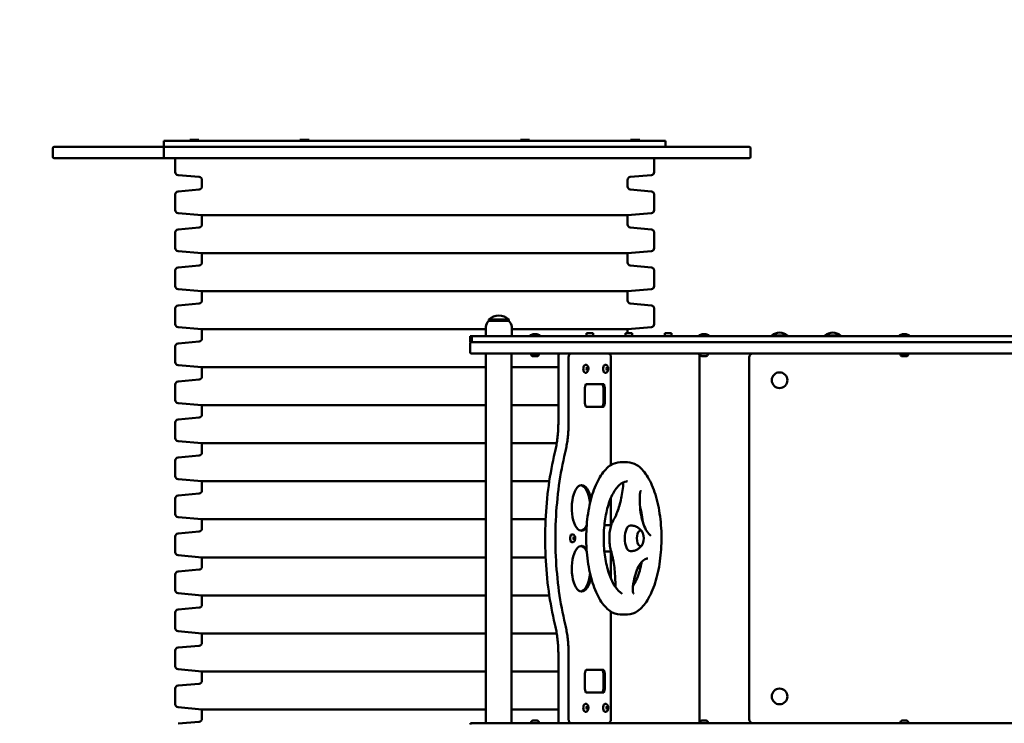
# Model space of a CAD drawing. Units: millimetres. Extents: x 1263 to 19063, y 637 to 15437.
# Drawn here: x 9287 to 10582, y 7837 to 8762 of the extents above; entities that cross this region are included whole.
import ezdxf

# ---------------------------------------------------------------- set-up
doc = ezdxf.new("R2010")
doc.units = ezdxf.units.MM
doc.linetypes.add('ACAD_ISO03W100', pattern=[30, 12, -18])
doc.layers.add('strefa bezpieczeństwa', color=6, linetype='ACAD_ISO03W100')
doc.layers.add('wymiary 100 strefy', color=5, linetype='Continuous')
doc.layers.add('Widoczne (ISO)', color=7, linetype='Continuous', lineweight=50)
doc.styles.get("Standard").update_dxf_attribs({"font": 'arial.ttf'})
doc.dimstyles.new('FK_rzuty 100_STREFY', dxfattribs={"dimscale": 100, "dimtxt": 4, "dimasz": 2.5, "dimexe": 1.25, "dimexo": 0.625, "dimgap": 1, "dimtad": 1, "dimlfac": 0.001, "dimrnd": 0.01, "dimzin": 1, "dimdsep": 46, "dimtxsty": 'Standard', "dimblk": 'OBLIQUE', "dimcen": 2.5, "dimadec": 0, "dimazin": 0, "dimtfac": 1, "dimtmove": 0, "dimatfit": 3, "dimfxl": 1, "dimarcsym": 0})

# ---------------------------------------------------------------- blocks, each defined once
blk = doc.blocks.new('_Oblique')
at = {"color": 0, "linetype": 'ByBlock', "lineweight": -2}
blk.add_line((-0.5, -0.5), (0.5, 0.5), dxfattribs=at)
blk = doc.blocks.new('*D8')
at = {"layer": 'Defpoints', "color": 0, "transparency": 16777216}
for p in [(7830.2, 8080.2), (13816.4, 8080.2), (13816.4, 4930.1)]:
    blk.add_point(p, dxfattribs=at)
at = {"layer": 'wymiary 100 strefy', "color": 0, "lineweight": -2, "transparency": 16777216}
for p, q in [((7830.2, 8017.7), (7830.2, 4805.1)), ((13816.4, 8017.7), (13816.4, 4805.1)), ((7830.2, 4930.1), (13816.4, 4930.1))]:
    blk.add_line(p, q, dxfattribs=at)
at = {"layer": 'wymiary 100 strefy', "color": 0, "lineweight": -2, "transparency": 16777216, "xscale": 250, "yscale": 250, "zscale": 250, "rotation": 180}
blk.add_blockref('_Oblique', (7830.2, 4930.1), dxfattribs=at)
at = {"layer": 'wymiary 100 strefy', "color": 0, "lineweight": -2, "transparency": 16777216, "xscale": 250, "yscale": 250, "zscale": 250}
blk.add_blockref('_Oblique', (13816.4, 4930.1), dxfattribs=at)
at = {"layer": 'wymiary 100 strefy', "color": 0, "transparency": 16777216, "insert": (10823.3, 5234.3), "char_height": 400, "attachment_point": 5}
blk.add_mtext('5.99 m', dxfattribs=at)
blk = doc.blocks.new('*D9')
at = {"layer": 'Defpoints', "color": 0, "transparency": 16777216}
for p in [(6954.1, 10095.2), (9789.2, 10095.2), (9789.2, 6065.2)]:
    blk.add_point(p, dxfattribs=at)
at = {"layer": 'wymiary 100 strefy', "color": 0, "lineweight": -2, "transparency": 16777216}
for p, q in [((9726.7, 10095.2), (6829.1, 10095.2)), ((6954.1, 6065.2), (6954.1, 10095.2)), ((9726.7, 6065.2), (6829.1, 6065.2))]:
    blk.add_line(p, q, dxfattribs=at)
at = {"layer": 'wymiary 100 strefy', "color": 0, "lineweight": -2, "transparency": 16777216, "xscale": 250, "yscale": 250, "zscale": 250}
for p, rotation in [((6954.1, 10095.2), 90), ((6954.1, 6065.2), 270)]:
    blk.add_blockref('_Oblique', p, dxfattribs=dict(at, rotation=rotation))
at = {"layer": 'wymiary 100 strefy', "color": 0, "transparency": 16777216, "insert": (6649.7, 8080.2), "char_height": 400, "attachment_point": 5, "rotation": 90}
blk.add_mtext('4.03 m', dxfattribs=at)

msp = doc.modelspace()

# ---------------------------------------------------------------- linework, layer by layer
at = {"layer": 'strefa bezpieczeństwa', "ltscale": 10}
msp.add_lwpolyline([(7830.177, 7565.229, 0.41421356), (9330.177, 6065.229), (10248.159, 6065.229, 0.13200413), (10999.955, 6267.229), (11356.359, 6267.229, 0.06801349), (11758.82, 6322.229), (12317.359, 6322.23, 0.41401831), (13816.359, 7822.229), (13816.359, 8338.229, 0.41401831), (12317.359, 9838.229), (11758.82, 9838.229, 0.06801349), (11356.359, 9893.229), (10999.955, 9893.229, 0.13200413), (10248.159, 10095.229), (9330.177, 10095.229, 0.41421356), (7830.177, 8595.229)], format="xyb", dxfattribs=at)
at = {"layer": 'Widoczne (ISO)'}
for points in [[(10136.359, 8603.229), (9476.359, 8603.229)], [(9476.359, 8595.229), (9476.359, 8603.229)], [(9510.359, 8604.229), (9522.359, 8604.229)], [(9510.359, 8604.229), (9510.359, 8603.229)], [(9522.359, 8604.229), (9522.359, 8603.229)], [(9655.359, 8604.229), (9667.359, 8604.229)], [(9655.359, 8604.229), (9655.359, 8603.229)], [(9667.359, 8604.229), (9667.359, 8603.229)], [(9945.359, 8604.229), (9957.359, 8604.229)], [(9945.359, 8604.229), (9945.359, 8603.229)], [(9957.359, 8604.229), (9957.359, 8603.229)], [(10090.359, 8604.229), (10102.359, 8604.229)], [(10090.359, 8604.229), (10090.359, 8603.229)], [(10102.359, 8604.229), (10102.359, 8603.229)], [(10136.359, 8595.229), (10136.359, 8603.229)], [(9330.177, 8593.229), (9330.177, 8582.229)], [(9332.177, 8595.229), (9336.579, 8595.229)], [(9476.359, 8595.229), (9336.579, 8595.229)], [(10116.088, 8595.229), (9476.359, 8595.229)], [(9476.359, 8593.229), (9476.359, 8582.229)], [(10134.297, 8595.229), (10116.088, 8595.229)], [(10134.297, 8595.229), (10246.159, 8595.229)], [(10248.159, 8593.229), (10248.159, 8582.229)], [(9336.579, 8580.229), (9332.177, 8580.229)], [(9336.579, 8580.229), (9478.359, 8580.229)], [(10109.397, 8580.229), (9478.359, 8580.229)], [(9491.359, 8580.229), (9491.359, 8561.957)], [(10109.397, 8580.229), (10134.297, 8580.229)], [(10121.359, 8580.229), (10121.359, 8561.957)], [(10246.159, 8580.229), (10134.297, 8580.229)], [(9522.708, 8555.549), (9495.011, 8557.972)], [(9526.359, 8551.564), (9526.359, 8543.019)], [(10086.359, 8551.564), (10086.359, 8543.019)], [(10090.011, 8555.549), (10117.708, 8557.972)], [(9522.708, 8539.034), (9495.011, 8536.611)], [(10090.011, 8539.034), (10117.708, 8536.611)], [(9491.359, 8532.626), (9491.359, 8511.957)], [(10121.359, 8532.626), (10121.359, 8511.957)], [(9526.359, 8505.229), (9495.011, 8507.972)], [(9526.359, 8505.229), (10086.359, 8505.229)], [(9526.359, 8505.229), (9526.359, 8493.019)], [(10086.359, 8505.229), (10117.708, 8507.972)], [(10086.359, 8505.229), (10086.359, 8493.019)], [(9522.708, 8489.034), (9495.011, 8486.611)], [(10090.011, 8489.034), (10117.708, 8486.611)], [(9491.359, 8482.626), (9491.359, 8461.957)], [(10121.359, 8482.626), (10121.359, 8461.957)], [(9526.359, 8455.229), (9495.011, 8457.972)], [(9526.359, 8455.229), (10086.359, 8455.229)], [(9526.359, 8455.229), (9526.359, 8443.019)], [(10086.359, 8455.229), (10117.708, 8457.972)], [(10086.359, 8455.229), (10086.359, 8443.019)], [(9522.708, 8439.034), (9495.011, 8436.611)], [(10090.011, 8439.034), (10117.708, 8436.611)], [(9491.359, 8432.626), (9491.359, 8411.957)], [(10121.359, 8432.626), (10121.359, 8411.957)], [(9526.359, 8405.229), (9495.011, 8407.972)], [(10086.359, 8405.229), (10117.708, 8407.972)], [(9526.359, 8405.229), (10086.359, 8405.229)], [(9526.359, 8405.229), (9526.359, 8393.019)], [(10086.359, 8405.229), (10086.359, 8393.019)], [(9491.359, 8382.626), (9491.359, 8361.957)], [(9522.708, 8389.034), (9495.011, 8386.611)], [(10090.011, 8389.034), (10117.708, 8386.611)], [(10121.359, 8382.626), (10121.359, 8361.957)], [(9903.976, 8368.229), (9929.976, 8368.229)], [(9903.976, 8368.229), (9903.976, 8366.229)], [(9929.976, 8368.229), (9929.976, 8366.229)], [(9526.359, 8355.229), (9495.011, 8357.972)], [(9526.359, 8355.229), (9899.976, 8355.229)], [(9526.359, 8355.229), (9526.359, 8343.019)], [(9899.976, 8346.229), (9899.976, 8358.229)], [(9929.976, 8366.229), (9903.976, 8366.229)], [(9933.976, 8346.229), (9933.976, 8358.229)], [(9933.976, 8355.229), (10086.359, 8355.229)], [(10086.359, 8355.229), (10117.708, 8357.972)], [(10086.359, 8355.229), (10086.359, 8350.079)], [(9879.323, 8346.229), (9881.641, 8346.229)], [(9879.323, 8346.229), (9879.323, 8338.229)], [(9881.641, 8346.229), (9883.404, 8346.229)], [(9881.641, 8346.229), (9881.641, 8338.229)], [(9883.404, 8346.229), (10734.588, 8346.229)], [(9957.628, 8346.229), (9957.628, 8346.578)], [(9971.628, 8346.229), (9971.628, 8346.578)], [(10032.325, 8350.079), (10041.125, 8350.079)], [(10032.325, 8350.079), (10032.325, 8346.229)], [(10041.125, 8350.079), (10041.125, 8346.229)], [(10083.831, 8350.079), (10092.631, 8350.079)], [(10083.831, 8350.079), (10083.831, 8346.229)], [(10092.631, 8350.079), (10092.631, 8346.229)], [(10135.336, 8350.079), (10144.136, 8350.079)], [(10135.336, 8350.079), (10135.336, 8346.229)], [(10144.136, 8350.079), (10144.136, 8346.229)], [(10179.966, 8346.329), (10179.966, 8346.678)], [(10193.966, 8346.329), (10193.966, 8346.678)], [(10276.059, 8346.829), (10296.659, 8346.829)], [(10276.059, 8346.829), (10276.059, 8346.229)], [(10296.659, 8346.829), (10296.659, 8346.229)], [(10346.059, 8346.829), (10366.659, 8346.829)], [(10346.059, 8346.829), (10346.059, 8346.229)], [(10366.659, 8346.829), (10366.659, 8346.229)], [(10443.481, 8346.229), (10443.481, 8346.578)], [(10457.481, 8346.229), (10457.481, 8346.578)], [(9491.359, 8332.626), (9491.359, 8311.957)], [(9522.708, 8339.034), (9495.011, 8336.611)], [(9879.132, 8336.229), (9879.132, 8325.229)], [(9881.151, 8338.229), (9879.323, 8338.229)], [(9881.641, 8338.229), (9881.151, 8338.229)], [(9883.404, 8338.229), (9881.641, 8338.229)], [(9883.404, 8338.229), (10734.588, 8338.229)], [(9881.132, 8323.229), (9883.777, 8323.229)], [(9883.777, 8323.229), (10720.429, 8323.229)], [(9900.126, 8323.229), (9900.126, 7837.229)], [(9933.826, 8323.229), (9933.826, 7837.229)], [(9969.878, 8323.129), (9959.378, 8323.129)], [(9959.378, 8322.389), (9959.378, 8323.129)], [(9967.318, 8319.829), (9961.938, 8319.829)], [(9969.878, 8322.389), (9969.878, 8323.129)], [(9995.316, 8232.873), (9995.316, 8320.229)], [(10008.829, 8232.873), (10008.829, 8318.229)], [(10064.416, 8318.229), (10064.416, 8176.549)], [(10181.145, 8320.229), (10181.145, 7840.229)], [(10181.716, 8322.489), (10181.716, 8323.229)], [(10189.656, 8319.929), (10184.276, 8319.929)], [(10192.216, 8322.489), (10192.216, 8323.229)], [(10246.359, 8318.229), (10246.359, 7842.229)], [(10455.731, 8323.129), (10445.231, 8323.129)], [(10445.231, 8322.389), (10445.231, 8323.129)], [(10453.171, 8319.829), (10447.791, 8319.829)], [(10455.731, 8322.389), (10455.731, 8323.129)], [(9526.359, 8305.229), (9495.011, 8307.972)], [(9526.359, 8305.229), (9900.126, 8305.229)], [(9526.359, 8305.229), (9526.359, 8293.019)], [(9933.826, 8305.229), (9995.316, 8305.229)], [(10031.111, 8308.479), (10030.444, 8308.479)], [(10032.417, 8303.401), (10032.982, 8305.31)], [(10032.853, 8301.321), (10032.417, 8303.401)], [(10032.931, 8305.138), (10033.982, 8305.138)], [(10032.982, 8305.31), (10033.982, 8305.138)], [(10033.982, 8305.138), (10034.417, 8303.057)], [(10057.159, 8308.479), (10056.493, 8308.479)], [(10058.466, 8303.401), (10059.03, 8305.31)], [(10058.901, 8301.321), (10058.466, 8303.401)], [(10058.979, 8305.138), (10060.03, 8305.138)], [(10059.03, 8305.31), (10060.03, 8305.138)], [(10060.03, 8305.138), (10060.465, 8303.057)], [(10031.111, 8297.979), (10030.444, 8297.979)], [(10032.543, 8303.057), (10034.417, 8303.057)], [(10033.852, 8301.149), (10032.853, 8301.321)], [(10034.417, 8303.057), (10033.852, 8301.149)], [(10057.159, 8297.979), (10056.493, 8297.979)], [(10058.592, 8303.057), (10060.465, 8303.057)], [(10059.901, 8301.149), (10058.901, 8301.321)], [(10060.465, 8303.057), (10059.901, 8301.149)], [(9491.359, 8282.626), (9491.359, 8261.957)], [(9522.708, 8289.034), (9495.011, 8286.611)], [(10030.354, 8258.229), (10030.354, 8278.229)], [(10032.525, 8283.229), (10054.232, 8283.229)], [(10054.601, 8278.229), (10054.601, 8258.229)], [(10056.403, 8278.229), (10056.403, 8258.229)], [(9526.359, 8255.229), (9495.011, 8257.972)], [(9526.359, 8255.229), (9900.126, 8255.229)], [(9526.359, 8255.229), (9526.359, 8243.019)], [(9933.826, 8255.229), (9995.316, 8255.229)], [(10054.232, 8253.229), (10032.525, 8253.229)], [(9522.708, 8239.034), (9495.011, 8236.611)], [(9491.359, 8232.626), (9491.359, 8211.957)], [(9526.359, 8205.229), (9495.011, 8207.972)], [(9526.359, 8205.229), (9900.126, 8205.229)], [(9526.359, 8205.229), (9526.359, 8193.019)], [(9933.826, 8205.229), (9993.208, 8205.229)], [(9522.708, 8189.034), (9495.011, 8186.611)], [(9491.359, 8182.626), (9491.359, 8161.957)], [(10086.456, 8180.229), (10076.547, 8180.229)], [(9526.359, 8155.229), (9495.011, 8157.972)], [(9526.359, 8155.229), (9900.126, 8155.229)], [(9526.359, 8155.229), (9526.359, 8143.019)], [(9933.826, 8155.229), (9983.405, 8155.229)], [(9522.708, 8139.034), (9495.011, 8136.611)], [(9491.359, 8132.626), (9491.359, 8111.957)], [(10064.416, 8133.327), (10064.416, 8097.729)], [(9526.359, 8105.229), (9495.011, 8107.972)], [(9526.359, 8105.229), (9900.126, 8105.229)], [(9526.359, 8105.229), (9526.359, 8093.019)], [(9933.826, 8105.229), (9978.542, 8105.229)], [(10064.947, 8097.729), (10055.913, 8097.729)], [(9522.708, 8089.034), (9495.011, 8086.611)], [(10013.745, 8085.479), (10013.079, 8085.479)], [(9491.359, 8082.626), (9491.359, 8061.957)], [(10013.745, 8074.979), (10013.079, 8074.979)], [(10015.052, 8080.401), (10015.616, 8082.31)], [(10015.487, 8078.321), (10015.052, 8080.401)], [(10015.178, 8080.057), (10017.051, 8080.057)], [(10016.487, 8078.149), (10015.487, 8078.321)], [(10015.565, 8082.138), (10016.616, 8082.138)], [(10015.616, 8082.31), (10016.616, 8082.138)], [(10017.051, 8080.057), (10016.487, 8078.149)], [(10016.616, 8082.138), (10017.051, 8080.057)], [(9526.359, 8055.229), (9495.011, 8057.972)], [(10064.911, 8062.729), (10055.913, 8062.729)], [(10064.416, 8062.729), (10064.416, 8027.131)], [(9526.359, 8055.229), (9900.126, 8055.229)], [(9526.359, 8055.229), (9526.359, 8043.019)], [(9933.826, 8055.229), (9978.542, 8055.229)], [(9491.359, 8032.626), (9491.359, 8011.957)], [(9522.708, 8039.034), (9495.011, 8036.611)], [(9526.359, 8005.229), (9495.011, 8007.972)], [(9526.359, 8005.229), (9900.126, 8005.229)], [(9526.359, 8005.229), (9526.359, 7993.019)], [(9933.826, 8005.229), (9983.405, 8005.229)], [(9491.359, 7982.626), (9491.359, 7961.957)], [(9522.708, 7989.034), (9495.011, 7986.611)], [(10064.416, 7983.909), (10064.416, 7842.229)], [(10086.456, 7980.229), (10076.547, 7980.229)], [(9526.359, 7955.229), (9495.011, 7957.972)], [(9526.359, 7955.229), (9900.126, 7955.229)], [(9526.359, 7955.229), (9526.359, 7943.019)], [(9933.826, 7955.229), (9993.208, 7955.229)], [(9491.359, 7932.626), (9491.359, 7911.957)], [(9522.708, 7939.034), (9495.011, 7936.611)], [(9995.316, 7840.229), (9995.316, 7927.586)], [(10008.829, 7842.229), (10008.829, 7927.586)], [(9526.359, 7905.229), (9495.011, 7907.972)], [(9526.359, 7905.229), (9900.126, 7905.229)], [(9526.359, 7905.229), (9526.359, 7893.019)], [(9933.826, 7905.229), (9995.316, 7905.229)], [(10030.354, 7882.229), (10030.354, 7902.229)], [(10032.525, 7907.229), (10054.232, 7907.229)], [(10054.601, 7902.229), (10054.601, 7882.229)], [(10056.403, 7902.229), (10056.403, 7882.229)], [(9522.708, 7889.034), (9495.011, 7886.611)], [(9491.359, 7882.626), (9491.359, 7861.957)], [(10054.232, 7877.229), (10032.525, 7877.229)], [(9526.359, 7855.229), (9495.011, 7857.972)], [(9526.359, 7855.229), (9900.126, 7855.229)], [(9526.359, 7855.229), (9526.359, 7843.019)], [(9933.826, 7855.229), (9995.316, 7855.229)], [(10031.111, 7862.479), (10030.444, 7862.479)], [(10031.111, 7851.979), (10030.444, 7851.979)], [(10032.417, 7857.401), (10032.982, 7859.31)], [(10032.853, 7855.321), (10032.417, 7857.401)], [(10032.543, 7857.057), (10034.417, 7857.057)], [(10033.852, 7855.149), (10032.853, 7855.321)], [(10032.931, 7859.138), (10033.982, 7859.138)], [(10032.982, 7859.31), (10033.982, 7859.138)], [(10034.417, 7857.057), (10033.852, 7855.149)], [(10033.982, 7859.138), (10034.417, 7857.057)], [(10057.159, 7862.479), (10056.493, 7862.479)], [(10057.159, 7851.979), (10056.493, 7851.979)], [(10058.466, 7857.401), (10059.03, 7859.31)], [(10058.901, 7855.321), (10058.466, 7857.401)], [(10058.592, 7857.057), (10060.465, 7857.057)], [(10059.901, 7855.149), (10058.901, 7855.321)], [(10058.979, 7859.138), (10060.03, 7859.138)], [(10059.03, 7859.31), (10060.03, 7859.138)], [(10060.465, 7857.057), (10059.901, 7855.149)], [(10060.03, 7859.138), (10060.465, 7857.057)], [(9522.708, 7839.034), (9495.011, 7836.611)], [(9881.132, 7837.229), (9883.777, 7837.229)], [(9883.777, 7837.229), (10720.429, 7837.229)], [(9959.378, 7837.969), (9959.378, 7837.229)], [(9961.938, 7840.529), (9967.318, 7840.529)], [(9969.878, 7837.969), (9969.878, 7837.229)], [(10181.716, 7837.969), (10181.716, 7837.229)], [(10184.276, 7840.529), (10189.656, 7840.529)], [(10192.216, 7837.969), (10192.216, 7837.229)], [(10445.231, 7837.969), (10445.231, 7837.229)], [(10447.791, 7840.529), (10453.171, 7840.529)], [(10455.731, 7837.969), (10455.731, 7837.229)]]:
    msp.add_lwpolyline(points, dxfattribs=at)
for points in [[(9332.177, 8595.229, 0.41421356), (9330.177, 8593.229)], [(9478.359, 8595.229, 0.41421356), (9476.359, 8593.229)], [(10248.159, 8593.229, 0.41421356), (10246.159, 8595.229)], [(9330.177, 8582.229, 0.41421356), (9332.177, 8580.229)], [(9476.359, 8582.229, 0.41421356), (9478.359, 8580.229)], [(10246.159, 8580.229, 0.41421356), (10248.159, 8582.229)], [(9491.359, 8561.957, 0.38887873), (9495.011, 8557.972)], [(9526.359, 8551.564, 0.38887873), (9522.708, 8555.549)], [(10090.011, 8555.549, 0.38887873), (10086.359, 8551.564)], [(10117.708, 8557.972, 0.38887873), (10121.359, 8561.957)], [(9495.011, 8536.611, 0.38887873), (9491.359, 8532.626)], [(9522.708, 8539.034, 0.38887873), (9526.359, 8543.019)], [(10086.359, 8543.019, 0.38887873), (10090.011, 8539.034)], [(10121.359, 8532.626, 0.38887873), (10117.708, 8536.611)], [(9491.359, 8511.957, 0.38887873), (9495.011, 8507.972)], [(10117.708, 8507.972, 0.38887873), (10121.359, 8511.957)], [(9495.011, 8486.611, 0.38887873), (9491.359, 8482.626)], [(9522.708, 8489.034, 0.38887873), (9526.359, 8493.019)], [(10086.359, 8493.019, 0.38887873), (10090.011, 8489.034)], [(10121.359, 8482.626, 0.38887873), (10117.708, 8486.611)], [(9491.359, 8461.957, 0.38887873), (9495.011, 8457.972)], [(10117.708, 8457.972, 0.38887873), (10121.359, 8461.957)], [(9495.011, 8436.611, 0.38887873), (9491.359, 8432.626)], [(9522.708, 8439.034, 0.38887873), (9526.359, 8443.019)], [(10086.359, 8443.019, 0.38887873), (10090.011, 8439.034)], [(10121.359, 8432.626, 0.38887873), (10117.708, 8436.611)], [(9491.359, 8411.957, 0.38887873), (9495.011, 8407.972)], [(10117.708, 8407.972, 0.38887873), (10121.359, 8411.957)], [(9495.011, 8386.611, 0.38887873), (9491.359, 8382.626)], [(9522.708, 8389.034, 0.38887873), (9526.359, 8393.019)], [(10086.359, 8393.019, 0.38887873), (10090.011, 8389.034)], [(10121.359, 8382.626, 0.38887873), (10117.708, 8386.611)], [(9929.976, 8368.229, 0.38461538), (9903.976, 8368.229)], [(9491.359, 8361.957, 0.38887873), (9495.011, 8357.972)], [(9903.976, 8366.229, 0.23606798), (9899.976, 8358.229)], [(9933.976, 8358.229, 0.23606798), (9929.976, 8366.229)], [(10117.708, 8357.972, 0.38887873), (10121.359, 8361.957)], [(9522.708, 8339.034, 0.38887873), (9526.359, 8343.019)], [(9957.67, 8346.659, 0.24267048), (9957.628, 8346.578)], [(9962.39, 8348.672, 0.10814552), (9957.67, 8346.659)], [(9971.586, 8346.659, 0.10814552), (9966.866, 8348.672)], [(9971.628, 8346.578, 0.24267048), (9971.586, 8346.659)], [(10180.008, 8346.759, 0.24267048), (10179.966, 8346.678)], [(10179.966, 8346.329, 0.41421356), (10180.066, 8346.229)], [(10184.727, 8348.772, 0.10814552), (10180.008, 8346.759)], [(10193.924, 8346.759, 0.10814552), (10189.204, 8348.772)], [(10193.866, 8346.229, 0.41421356), (10193.966, 8346.329)], [(10193.966, 8346.678, 0.24267048), (10193.924, 8346.759)], [(10296.659, 8346.829, 0.38833981), (10276.059, 8346.829)], [(10366.659, 8346.829, 0.38833981), (10346.059, 8346.829)], [(10443.523, 8346.659, 0.24267048), (10443.481, 8346.578)], [(10448.243, 8348.672, 0.10814552), (10443.523, 8346.659)], [(10457.439, 8346.659, 0.10814552), (10452.719, 8348.672)], [(10457.481, 8346.578, 0.24267048), (10457.439, 8346.659)], [(9495.011, 8336.611, 0.38887873), (9491.359, 8332.626)], [(9881.132, 8338.229, 0.41421356), (9879.132, 8336.229)], [(9879.132, 8325.229, 0.41421356), (9881.132, 8323.229)], [(9959.378, 8322.389, 0.41421356), (9961.938, 8319.829)], [(9961.128, 8323.129, 0.16227766), (9961.428, 8323.229)], [(9967.318, 8319.829, 0.41421356), (9969.878, 8322.389)], [(9967.828, 8323.229, 0.16227766), (9968.128, 8323.129)], [(10181.716, 8322.489, 0.41421356), (10184.276, 8319.929)], [(10189.656, 8319.929, 0.41421356), (10192.216, 8322.489)], [(10251.359, 8323.229, 0.41421356), (10246.359, 8318.229)], [(10445.231, 8322.389, 0.41421356), (10447.791, 8319.829)], [(10446.981, 8323.129, 0.16227766), (10447.281, 8323.229)], [(10453.171, 8319.829, 0.41421356), (10455.731, 8322.389)], [(10453.681, 8323.229, 0.16227766), (10453.981, 8323.129)], [(9491.359, 8311.957, 0.38887873), (9495.011, 8307.972)], [(9522.708, 8289.034, 0.38887873), (9526.359, 8293.019)], [(9495.011, 8286.611, 0.38887873), (9491.359, 8282.626)], [(9491.359, 8261.957, 0.38887873), (9495.011, 8257.972)], [(9522.708, 8239.034, 0.38887873), (9526.359, 8243.019)], [(9495.011, 8236.611, 0.38887873), (9491.359, 8232.626)], [(9491.359, 8211.957, 0.38887873), (9495.011, 8207.972)], [(9495.011, 8186.611, 0.38887873), (9491.359, 8182.626)], [(9522.708, 8189.034, 0.38887873), (9526.359, 8193.019)], [(9491.359, 8161.957, 0.38887873), (9495.011, 8157.972)], [(9495.011, 8136.611, 0.38887873), (9491.359, 8132.626)], [(9522.708, 8139.034, 0.38887873), (9526.359, 8143.019)], [(9491.359, 8111.957, 0.38887873), (9495.011, 8107.972)], [(9495.011, 8086.611, 0.38887873), (9491.359, 8082.626)], [(9522.708, 8089.034, 0.38887873), (9526.359, 8093.019)], [(10106.472, 8073.482, 0.18343947), (10106.472, 8086.977)], [(9491.359, 8061.957, 0.38887873), (9495.011, 8057.972)], [(9495.011, 8036.611, 0.38887873), (9491.359, 8032.626)], [(9522.708, 8039.034, 0.38887873), (9526.359, 8043.019)], [(9491.359, 8011.957, 0.38887873), (9495.011, 8007.972)], [(9522.708, 7989.034, 0.38887873), (9526.359, 7993.019)], [(9495.011, 7986.611, 0.38887873), (9491.359, 7982.626)], [(9491.359, 7961.957, 0.38887873), (9495.011, 7957.972)], [(9522.708, 7939.034, 0.38887873), (9526.359, 7943.019)], [(9495.011, 7936.611, 0.38887873), (9491.359, 7932.626)], [(9491.359, 7911.957, 0.38887873), (9495.011, 7907.972)], [(9522.708, 7889.034, 0.38887873), (9526.359, 7893.019)], [(9495.011, 7886.611, 0.38887873), (9491.359, 7882.626)], [(9491.359, 7861.957, 0.38887873), (9495.011, 7857.972)], [(9522.708, 7839.034, 0.38887873), (9526.359, 7843.019)], [(9881.132, 7837.229, 0.41421356), (9879.132, 7835.229)], [(9961.938, 7840.529, 0.41421356), (9959.378, 7837.969)], [(9969.878, 7837.969, 0.41421356), (9967.318, 7840.529)], [(10184.276, 7840.529, 0.41421356), (10181.716, 7837.969)], [(10192.216, 7837.969, 0.41421356), (10189.656, 7840.529)], [(10246.359, 7842.229, 0.41421356), (10251.359, 7837.229)], [(10447.791, 7840.529, 0.41421356), (10445.231, 7837.969)], [(10455.731, 7837.969, 0.41421356), (10453.171, 7840.529)]]:
    msp.add_lwpolyline(points, format="xyb", dxfattribs=at)
for centre in [(10286.359, 8288.229), (10286.359, 7872.229)]:
    msp.add_circle(centre, 10.3, dxfattribs=at)
for centre, major_axis, ratio, start_param, end_param in [((9962.841, 8336.882), (0, 11.832), 0.44890991, 6.18543973, 6.36820441), ((9962.957, 8336.882), (0, 11.832), 0.54940545, 6.19816621, 6.29300938), ((9964.512, 8336.882), (0, 11.832), 0.99831536, 6.18543973, 6.38093089), ((9964.744, 8336.882), (0, 11.832), 0.99831536, 6.19816621, 6.29300938), ((9966.299, 8336.882), (0, 11.832), 0.54940545, 6.18543973, 6.38093089), ((9966.415, 8336.882), (0, 11.832), 0.44890991, 6.18543973, 6.29300938), ((10185.179, 8336.982), (0, 11.832), 0.44890991, 6.18543973, 6.36820441), ((10185.295, 8336.982), (0, 11.832), 0.54940545, 6.19816621, 6.29300938), ((10186.85, 8336.982), (0, 11.832), 0.99831536, 6.18543973, 6.38093089), ((10187.082, 8336.982), (0, 11.832), 0.99831536, 6.19816621, 6.29300938), ((10188.637, 8336.982), (0, 11.832), 0.54940545, 6.18543973, 6.38093089), ((10188.753, 8336.982), (0, 11.832), 0.44890991, 6.18543973, 6.29300938), ((10448.694, 8336.882), (0, 11.832), 0.44890991, 6.18543973, 6.36820441), ((10448.81, 8336.882), (0, 11.832), 0.54940545, 6.19816621, 6.29300938), ((10450.365, 8336.882), (0, 11.832), 0.99831536, 6.18543973, 6.38093089), ((10450.597, 8336.882), (0, 11.832), 0.99831536, 6.19816621, 6.29300938), ((10452.152, 8336.882), (0, 11.832), 0.54940545, 6.18543973, 6.38093089), ((10452.268, 8336.882), (0, 11.832), 0.44890991, 6.18543973, 6.29300938), ((10030.444, 8303.229), (0, -5.25), 0.43414078, 3.14159265, 6.28318531), ((10056.493, 8303.229), (0, -5.25), 0.43414078, 3.14159263, 6.28318531), ((10032.525, 8278.229), (0, 5), 0.43414078, 0, 1.57079633), ((10052.43, 8278.229), (0, 5), 0.43414078, 4.71238898, 6.28318531), ((10054.232, 8278.229), (0, 5), 0.43414078, 4.71238898, 6.28318531), ((10032.525, 8258.229), (0, -5), 0.43414078, 4.71238898, 6.28318531), ((10052.43, 8258.229), (0, -5), 0.43414078, 0, 1.57079633), ((10054.232, 8258.229), (0, -5), 0.43414078, 0, 1.57079633), ((10026.013, 8120.229), (0, -30), 0.43414078, 1.94468844, 6.798105), ((10024.211, 8120.229), (0, 30), 0.43414078, 4.91854552, 6.21396315), ((10024.211, 8120.229), (0, -30), 0.43414078, 0.06922216, 0.7050735), ((10090.06, 8080.229), (0, 17), 0.43414078, 0, 3.14159265), ((10013.079, 8080.229), (0, -5.25), 0.43414078, 3.14159265, 6.28318531), ((10103.122, 8080.229), (0, 10.25), 0.43414078, 5.43093338, 10.27702989), ((10103.122, 8080.229), (0, -10.25), 0.43414078, 2.28934073, 7.13543723), ((10026.013, 8040.229), (0, -30), 0.43414078, 2.62667296, 7.48008952), ((10024.211, 8040.229), (0, 30), 0.43414078, 5.57811181, 6.21396315), ((10024.211, 8040.229), (0, -30), 0.43414078, 0.06922216, 1.36463979), ((10032.525, 7902.229), (0, 5), 0.43414078, 0, 1.57079633), ((10052.43, 7902.229), (0, 5), 0.43414078, 4.71238898, 6.28318531), ((10054.232, 7902.229), (0, 5), 0.43414078, 4.71238898, 6.28318531), ((10032.525, 7882.229), (0, -5), 0.43414078, 4.71238898, 6.28318531), ((10052.43, 7882.229), (0, -5), 0.43414078, 0, 1.57079633), ((10054.232, 7882.229), (0, -5), 0.43414078, 0, 1.57079633), ((10030.444, 7857.229), (0, -5.25), 0.43414078, 3.14159265, 6.28318531), ((10056.493, 7857.229), (0, -5.25), 0.43414078, 3.14159265, 6.28318531)]:
    msp.add_ellipse(centre, major_axis=major_axis, ratio=ratio, start_param=start_param, end_param=end_param, dxfattribs=at)
for points, knots in [([(9997.75, 8323.229), (9997.513, 8323.229), (9997.277, 8323.189), (9996.839, 8323.045), (9996.642, 8322.94), (9996.276, 8322.684), (9996.123, 8322.53), (9995.829, 8322.172), (9995.717, 8321.972), (9995.532, 8321.566), (9995.468, 8321.362), (9995.374, 8320.96), (9995.345, 8320.764), (9995.32, 8320.455), (9995.316, 8320.342), (9995.316, 8320.229)], [3.14159265, 3.14159265, 3.14159265, 3.14159265, 3.28271861, 3.28271861, 3.43579041, 3.43579041, 3.62768328, 3.62768328, 3.90300815, 3.90300815, 4.21716741, 4.21716741, 4.53132668, 4.53132668, 4.71238898, 4.71238898, 4.71238898, 4.71238898]), ([(10012.131, 8323.229), (10011.83, 8323.229), (10011.531, 8323.174), (10010.971, 8322.975), (10010.717, 8322.827), (10010.223, 8322.449), (10010.01, 8322.209), (10009.587, 8321.621), (10009.413, 8321.265), (10009.136, 8320.529), (10009.036, 8320.148), (10008.892, 8319.365), (10008.85, 8318.964), (10008.831, 8318.449), (10008.829, 8318.339), (10008.829, 8318.229)], [3.14159265, 3.14159265, 3.14159265, 3.14159265, 3.29435726, 3.29435726, 3.46263112, 3.46263112, 3.68456166, 3.68456166, 3.99872093, 3.99872093, 4.31288019, 4.31288019, 4.62703946, 4.62703946, 4.71238898, 4.71238898, 4.71238898, 4.71238898]), ([(10061.113, 8323.229), (10061.414, 8323.229), (10061.713, 8323.174), (10062.273, 8322.975), (10062.527, 8322.827), (10063.021, 8322.449), (10063.235, 8322.209), (10063.657, 8321.621), (10063.831, 8321.265), (10064.108, 8320.529), (10064.208, 8320.148), (10064.352, 8319.365), (10064.394, 8318.964), (10064.414, 8318.449), (10064.416, 8318.339), (10064.416, 8318.229)], [3.14159265, 3.14159265, 3.14159265, 3.14159265, 3.29435726, 3.29435726, 3.46263112, 3.46263112, 3.68456166, 3.68456166, 3.99872093, 3.99872093, 4.31288019, 4.31288019, 4.62703946, 4.62703946, 4.71238898, 4.71238898, 4.71238898, 4.71238898]), ([(10154.184, 8323.229), (10154.224, 8323.133), (10154.262, 8323.06), (10154.31, 8322.98), (10154.325, 8322.962), (10154.325, 8322.962)], [5.476920729, 5.476920729, 5.476920729, 5.476920729, 5.65960665, 5.65960665, 5.803695101, 5.803695101, 5.803695101, 5.803695101]), ([(10178.711, 8323.229), (10178.948, 8323.229), (10179.184, 8323.189), (10179.622, 8323.045), (10179.819, 8322.94), (10180.185, 8322.684), (10180.338, 8322.53), (10180.633, 8322.172), (10180.744, 8321.972), (10180.929, 8321.566), (10180.993, 8321.362), (10181.087, 8320.96), (10181.116, 8320.764), (10181.141, 8320.455), (10181.145, 8320.342), (10181.145, 8320.229)], [3.14159265, 3.14159265, 3.14159265, 3.14159265, 3.28271861, 3.28271861, 3.43579041, 3.43579041, 3.62768328, 3.62768328, 3.90300815, 3.90300815, 4.21716741, 4.21716741, 4.53132668, 4.53132668, 4.71238898, 4.71238898, 4.71238898, 4.71238898]), ([(10031.111, 8308.479), (10031.457, 8308.479), (10031.801, 8308.418), (10032.443, 8308.199), (10032.733, 8308.037), (10033.286, 8307.633), (10033.521, 8307.383), (10034.001, 8306.761), (10034.192, 8306.387), (10034.563, 8305.465), (10034.692, 8304.911), (10034.837, 8303.81), (10034.855, 8303.267), (10034.794, 8302.201), (10034.717, 8301.678), (10034.434, 8300.615), (10034.23, 8300.074), (10033.72, 8299.321), (10033.553, 8299.112), (10033.043, 8298.619), (10032.647, 8298.335), (10031.823, 8298.045), (10031.468, 8297.979), (10031.111, 8297.979)], [2.01988059, 2.01988059, 2.01988059, 2.01988059, 2.16675152, 2.16675152, 2.32717301, 2.32717301, 2.53307277, 2.53307277, 2.84367177, 2.84367177, 3.2960552, 3.2960552, 3.72263765, 3.72263765, 4.13988792, 4.13988792, 4.59130404, 4.59130404, 4.76409835, 4.76409835, 5.00981229, 5.00981229, 5.16147325, 5.16147325, 5.16147325, 5.16147325]), ([(10057.159, 8308.479), (10057.505, 8308.479), (10057.849, 8308.418), (10058.491, 8308.199), (10058.781, 8308.037), (10059.334, 8307.633), (10059.57, 8307.383), (10060.049, 8306.761), (10060.241, 8306.387), (10060.611, 8305.465), (10060.74, 8304.911), (10060.885, 8303.81), (10060.904, 8303.267), (10060.842, 8302.201), (10060.765, 8301.678), (10060.483, 8300.615), (10060.278, 8300.074), (10059.769, 8299.321), (10059.601, 8299.112), (10059.091, 8298.619), (10058.695, 8298.335), (10057.872, 8298.045), (10057.517, 8297.979), (10057.159, 8297.979)], [2.01988059, 2.01988059, 2.01988059, 2.01988059, 2.16675152, 2.16675152, 2.32717301, 2.32717301, 2.53307277, 2.53307277, 2.84367177, 2.84367177, 3.2960552, 3.2960552, 3.72263765, 3.72263765, 4.13988792, 4.13988792, 4.59130404, 4.59130404, 4.76409835, 4.76409835, 5.00981229, 5.00981229, 5.16147325, 5.16147325, 5.16147325, 5.16147325]), ([(9995.316, 8232.873), (9995.316, 8230.1), (9995.254, 8227.328), (9995.008, 8221.813), (9994.823, 8219.07), (9994.334, 8213.645), (9994.028, 8210.962), (9993.301, 8205.684), (9992.878, 8203.089), (9991.921, 8198.017), (9991.386, 8195.539), (9990.798, 8193.133)], [4.71238898, 4.71238898, 4.71238898, 4.71238898, 4.814903416, 4.814903416, 4.917417851, 4.917417851, 5.019932286, 5.019932286, 5.122446722, 5.122446722, 5.224961157, 5.224961157, 5.224961157, 5.224961157]), ([(10008.829, 8232.873), (10008.829, 8230.1), (10008.767, 8227.328), (10008.521, 8221.813), (10008.336, 8219.07), (10007.846, 8213.645), (10007.541, 8210.962), (10006.813, 8205.684), (10006.391, 8203.089), (10005.434, 8198.017), (10004.899, 8195.539), (10004.311, 8193.133)], [4.71238898, 4.71238898, 4.71238898, 4.71238898, 4.814903416, 4.814903416, 4.917417851, 4.917417851, 5.019932286, 5.019932286, 5.122446722, 5.122446722, 5.224961157, 5.224961157, 5.224961157, 5.224961157]), ([(9990.798, 7967.326), (9987.445, 7981.051), (9984.707, 7995.562), (9980.571, 8025.554), (9979.174, 8041.034), (9977.776, 8072.325), (9977.776, 8088.134), (9979.174, 8119.424), (9980.571, 8134.904), (9984.707, 8164.897), (9987.445, 8179.407), (9990.798, 8193.133)], [1.05822415, 1.05822415, 1.05822415, 1.05822415, 1.26325302, 1.26325302, 1.46828189, 1.46828189, 1.67331076, 1.67331076, 1.87833963, 1.87833963, 2.0833685, 2.0833685, 2.0833685, 2.0833685]), ([(10004.311, 7967.326), (10000.958, 7981.051), (9998.219, 7995.562), (9994.084, 8025.554), (9992.686, 8041.034), (9991.289, 8072.325), (9991.289, 8088.134), (9992.686, 8119.424), (9994.084, 8134.904), (9998.219, 8164.897), (10000.958, 8179.407), (10004.311, 8193.133)], [1.05822415, 1.05822415, 1.05822415, 1.05822415, 1.26325302, 1.26325302, 1.46828189, 1.46828189, 1.67331076, 1.67331076, 1.87833963, 1.87833963, 2.0833685, 2.0833685, 2.0833685, 2.0833685]), ([(10076.547, 7980.229), (10071.912, 7980.229), (10067.309, 7981.831), (10058.434, 7988.04), (10054.18, 7992.853), (10046.496, 8005.285), (10043.094, 8012.986), (10037.565, 8030.37), (10035.433, 8040.038), (10032.623, 8060.369), (10031.939, 8071.024), (10032.072, 8092.277), (10032.888, 8102.872), (10035.941, 8122.962), (10038.18, 8132.453), (10043.888, 8149.411), (10047.359, 8156.866), (10055.274, 8168.996), (10059.723, 8173.664), (10068.365, 8178.978), (10072.446, 8180.229), (10076.547, 8180.229)], [2.96854595, 2.96854595, 2.96854595, 2.96854595, 3.26342818, 3.26342818, 3.58091735, 3.58091735, 3.90705621, 3.90705621, 4.231113, 4.231113, 4.55378328, 4.55378328, 4.87607913, 4.87607913, 5.19882554, 5.19882554, 5.52305421, 5.52305421, 5.84923678, 5.84923678, 6.1101386, 6.1101386, 6.1101386, 6.1101386]), ([(10086.456, 7980.229), (10091.091, 7980.229), (10095.694, 7981.831), (10104.569, 7988.04), (10108.823, 7992.853), (10116.507, 8005.285), (10119.91, 8012.986), (10125.439, 8030.37), (10127.57, 8040.038), (10130.38, 8060.369), (10131.064, 8071.024), (10130.931, 8092.277), (10130.115, 8102.872), (10127.062, 8122.962), (10124.823, 8132.453), (10119.116, 8149.411), (10115.644, 8156.866), (10107.73, 8168.996), (10103.28, 8173.664), (10094.639, 8178.978), (10090.557, 8180.229), (10086.456, 8180.229)], [3.31463936, 3.31463936, 3.31463936, 3.31463936, 3.60952159, 3.60952159, 3.92701076, 3.92701076, 4.25314962, 4.25314962, 4.57720642, 4.57720642, 4.89987669, 4.89987669, 5.22217254, 5.22217254, 5.54491895, 5.54491895, 5.86914762, 5.86914762, 6.19533019, 6.19533019, 6.45623201, 6.45623201, 6.45623201, 6.45623201]), ([(10079.283, 8007.298), (10076.101, 8009.147), (10072.909, 8012.303), (10067.179, 8020.83), (10064.62, 8026.08), (10060.294, 8038.263), (10058.531, 8045.208), (10056.015, 8060.091), (10055.269, 8068.033), (10054.885, 8084.082), (10055.252, 8092.187), (10057.059, 8107.705), (10058.499, 8115.117), (10062.285, 8128.462), (10064.627, 8134.399), (10069.908, 8144.171), (10072.843, 8148.017), (10078.911, 8153.349), (10082.01, 8154.807), (10085.516, 8155.203), (10085.986, 8155.229), (10086.456, 8155.229)], [3.21570327, 3.21570327, 3.21570327, 3.21570327, 3.54206303, 3.54206303, 3.85371007, 3.85371007, 4.16805248, 4.16805248, 4.48440314, 4.48440314, 4.80145079, 4.80145079, 5.11816884, 5.11816884, 5.43336716, 5.43336716, 5.7457072, 5.7457072, 6.06120235, 6.06120235, 6.1101386, 6.1101386, 6.1101386, 6.1101386]), ([(10067.595, 8103.755), (10068.85, 8105.893), (10070.048, 8108.243), (10072.299, 8113.319), (10073.352, 8116.046), (10075.289, 8121.821), (10076.173, 8124.869), (10077.752, 8131.225), (10078.447, 8134.533), (10079.633, 8141.344), (10080.125, 8144.847), (10080.51, 8148.414)], [3.951376226, 3.951376226, 3.951376226, 3.951376226, 4.089486725, 4.089486725, 4.227597224, 4.227597224, 4.365707723, 4.365707723, 4.503818222, 4.503818222, 4.641928721, 4.641928721, 4.641928721, 4.641928721]), ([(10080.042, 8153.577), (10080.056, 8153.535), (10080.07, 8153.492), (10080.21, 8153.06), (10080.319, 8152.614), (10080.491, 8151.619), (10080.55, 8151.064), (10080.6, 8149.919), (10080.589, 8149.327), (10080.533, 8148.641), (10080.522, 8148.527), (10080.51, 8148.414)], [7.012382679, 7.012382679, 7.012382679, 7.012382679, 7.041939005, 7.041939005, 7.302501599, 7.302501599, 7.580790276, 7.580790276, 7.866897543, 7.866897543, 7.924441894, 7.924441894, 7.924441894, 7.924441894]), ([(10102.688, 8138.865), (10102.357, 8134.18), (10102.315, 8129.383), (10102.812, 8119.957), (10103.352, 8115.329), (10104.964, 8106.626), (10106.037, 8102.552), (10108.611, 8095.301), (10110.114, 8092.126), (10113.374, 8086.954), (10115.132, 8084.963), (10116.881, 8083.624)], [1.58259707, 1.58259707, 1.58259707, 1.58259707, 1.86484391, 1.86484391, 2.14709076, 2.14709076, 2.4293376, 2.4293376, 2.71158444, 2.71158444, 2.99383128, 2.99383128, 2.99383128, 2.99383128]), ([(10103.957, 8142.942), (10103.957, 8142.942), (10103.957, 8142.942), (10103.954, 8142.939), (10103.892, 8142.894), (10103.72, 8142.679), (10103.611, 8142.514), (10103.379, 8142.057), (10103.253, 8141.75), (10103.017, 8141.003), (10102.91, 8140.551), (10102.765, 8139.682), (10102.717, 8139.278), (10102.688, 8138.865)], [0.44898981, 0.44898981, 0.44898981, 0.44898981, 0.45495678, 0.45495678, 0.67014606, 0.67014606, 0.87970419, 0.87970419, 1.11516987, 1.11516987, 1.37666506, 1.37666506, 1.58259707, 1.58259707, 1.58259707, 1.58259707]), ([(10106.779, 8100.525), (10106.72, 8101.023), (10106.657, 8101.52), (10106.06, 8106.129), (10105.375, 8110.134), (10104.026, 8116.412), (10103.445, 8118.785), (10102.811, 8121.076)], [5.155376748, 5.155376748, 5.155376748, 5.155376748, 5.175785268, 5.175785268, 5.345132976, 5.345132976, 5.452787707, 5.452787707, 5.452787707, 5.452787707]), ([(10064.511, 8064.142), (10063.794, 8066.619), (10063.249, 8069.323), (10062.535, 8074.965), (10062.367, 8077.902), (10062.42, 8083.759), (10062.641, 8086.679), (10063.457, 8092.253), (10064.052, 8094.907), (10065.579, 8099.734), (10066.509, 8101.906), (10067.595, 8103.755)], [3.95137623, 3.95137623, 3.95137623, 3.95137623, 4.25578133, 4.25578133, 4.56018643, 4.56018643, 4.86459153, 4.86459153, 5.16899663, 5.16899663, 5.47340173, 5.47340173, 5.47340173, 5.47340173]), ([(10105.671, 8088.631), (10105.311, 8089.21), (10104.877, 8089.836), (10103.783, 8091.173), (10103.123, 8091.886), (10101.471, 8093.344), (10100.478, 8094.09), (10098.084, 8095.463), (10096.678, 8096.087), (10093.535, 8096.974), (10091.8, 8097.229), (10090.06, 8097.229)], [4.102441323, 4.102441323, 4.102441323, 4.102441323, 4.224430854, 4.224430854, 4.346420386, 4.346420386, 4.468409917, 4.468409917, 4.590399449, 4.590399449, 4.71238898, 4.71238898, 4.71238898, 4.71238898]), ([(10013.745, 8085.479), (10014.091, 8085.479), (10014.435, 8085.418), (10015.077, 8085.199), (10015.367, 8085.037), (10015.92, 8084.633), (10016.156, 8084.383), (10016.635, 8083.761), (10016.827, 8083.387), (10017.197, 8082.465), (10017.326, 8081.911), (10017.471, 8080.81), (10017.49, 8080.267), (10017.428, 8079.201), (10017.351, 8078.678), (10017.069, 8077.615), (10016.864, 8077.074), (10016.354, 8076.321), (10016.187, 8076.112), (10015.677, 8075.619), (10015.281, 8075.335), (10014.457, 8075.045), (10014.102, 8074.979), (10013.745, 8074.979)], [2.01988059, 2.01988059, 2.01988059, 2.01988059, 2.16675152, 2.16675152, 2.32717301, 2.32717301, 2.53307277, 2.53307277, 2.84367177, 2.84367177, 3.2960552, 3.2960552, 3.72263765, 3.72263765, 4.13988792, 4.13988792, 4.59130404, 4.59130404, 4.76409835, 4.76409835, 5.00981229, 5.00981229, 5.16147325, 5.16147325, 5.16147325, 5.16147325]), ([(10090.06, 8063.229), (10091.8, 8063.229), (10093.535, 8063.484), (10096.678, 8064.372), (10098.084, 8064.996), (10100.478, 8066.369), (10101.471, 8067.114), (10103.123, 8068.572), (10103.783, 8069.285), (10104.877, 8070.622), (10105.311, 8071.248), (10105.671, 8071.827)], [1.570796327, 1.570796327, 1.570796327, 1.570796327, 1.692785858, 1.692785858, 1.81477539, 1.81477539, 1.936764921, 1.936764921, 2.058754453, 2.058754453, 2.180743985, 2.180743985, 2.180743985, 2.180743985]), ([(10070.282, 8016.218), (10070.326, 8018.392), (10070.331, 8020.571), (10070.241, 8026.421), (10070.074, 8030.087), (10069.522, 8037.328), (10069.138, 8040.904), (10068.16, 8047.895), (10067.566, 8051.31), (10066.182, 8057.913), (10065.392, 8061.1), (10064.511, 8064.142)], [4.839211341, 4.839211341, 4.839211341, 4.839211341, 4.920959739, 4.920959739, 5.059070238, 5.059070238, 5.197180737, 5.197180737, 5.335291236, 5.335291236, 5.473401735, 5.473401735, 5.473401735, 5.473401735]), ([(10113.104, 8053.723), (10111.47, 8053.723), (10109.812, 8053.212), (10106.388, 8050.968), (10104.647, 8049.223), (10101.367, 8044.546), (10099.831, 8041.621), (10097.15, 8034.846), (10096.003, 8030.996), (10094.207, 8022.69), (10093.558, 8018.233), (10093.186, 8013.652)], [0.17304671, 0.17304671, 0.17304671, 0.17304671, 0.45023648, 0.45023648, 0.72742626, 0.72742626, 1.00461603, 1.00461603, 1.28180581, 1.28180581, 1.55899558, 1.55899558, 1.55899558, 1.55899558]), ([(10093.565, 8017.486), (10093.583, 8017.513), (10093.6, 8017.541), (10095.121, 8019.915), (10096.549, 8022.574), (10099.202, 8028.44), (10100.426, 8031.646), (10102.627, 8038.506), (10103.604, 8042.161), (10104.441, 8045.984)], [3.908290377, 3.908290377, 3.908290377, 3.908290377, 3.910297277, 3.910297277, 4.079644985, 4.079644985, 4.248992693, 4.248992693, 4.418340401, 4.418340401, 4.418340401, 4.418340401]), ([(10104.716, 8049.072), (10104.727, 8048.65), (10104.718, 8048.224), (10104.654, 8047.233), (10104.581, 8046.674), (10104.467, 8046.104), (10104.454, 8046.044), (10104.441, 8045.984)], [7.621673198, 7.621673198, 7.621673198, 7.621673198, 7.828588886, 7.828588886, 8.114036993, 8.114036993, 8.148030213, 8.148030213, 8.148030213, 8.148030213]), ([(10093.186, 8013.652), (10093.14, 8013.084), (10093.129, 8012.494), (10093.179, 8011.335), (10093.241, 8010.766), (10093.424, 8009.728), (10093.544, 8009.258), (10093.806, 8008.485), (10093.948, 8008.173), (10094.196, 8007.74), (10094.305, 8007.602), (10094.418, 8007.486), (10094.444, 8007.468), (10094.444, 8007.468)], [1.55899558, 1.55899558, 1.55899558, 1.55899558, 1.84374451, 1.84374451, 2.12985449, 2.12985449, 2.40778538, 2.40778538, 2.66601084, 2.66601084, 2.89392128, 2.89392128, 3.03869625, 3.03869625, 3.03869625, 3.03869625]), ([(9990.798, 7967.326), (9991.386, 7964.919), (9991.921, 7962.441), (9992.878, 7957.369), (9993.301, 7954.774), (9994.028, 7949.497), (9994.334, 7946.814), (9994.823, 7941.388), (9995.008, 7938.645), (9995.254, 7933.131), (9995.316, 7930.358), (9995.316, 7927.586)], [4.199816804, 4.199816804, 4.199816804, 4.199816804, 4.302331239, 4.302331239, 4.404845674, 4.404845674, 4.50736011, 4.50736011, 4.609874545, 4.609874545, 4.71238898, 4.71238898, 4.71238898, 4.71238898]), ([(10004.311, 7967.326), (10004.899, 7964.919), (10005.434, 7962.441), (10006.391, 7957.369), (10006.813, 7954.774), (10007.541, 7949.497), (10007.846, 7946.814), (10008.336, 7941.388), (10008.521, 7938.645), (10008.767, 7933.131), (10008.829, 7930.358), (10008.829, 7927.586)], [4.199816804, 4.199816804, 4.199816804, 4.199816804, 4.302331239, 4.302331239, 4.404845674, 4.404845674, 4.50736011, 4.50736011, 4.609874545, 4.609874545, 4.71238898, 4.71238898, 4.71238898, 4.71238898]), ([(10031.111, 7862.479), (10031.457, 7862.479), (10031.801, 7862.418), (10032.443, 7862.199), (10032.733, 7862.037), (10033.286, 7861.633), (10033.521, 7861.383), (10034.001, 7860.761), (10034.192, 7860.387), (10034.563, 7859.465), (10034.692, 7858.911), (10034.837, 7857.81), (10034.855, 7857.267), (10034.794, 7856.201), (10034.717, 7855.678), (10034.434, 7854.615), (10034.23, 7854.074), (10033.72, 7853.321), (10033.553, 7853.112), (10033.043, 7852.619), (10032.647, 7852.335), (10031.823, 7852.045), (10031.468, 7851.979), (10031.111, 7851.979)], [2.01988059, 2.01988059, 2.01988059, 2.01988059, 2.16675152, 2.16675152, 2.32717301, 2.32717301, 2.53307277, 2.53307277, 2.84367177, 2.84367177, 3.2960552, 3.2960552, 3.72263765, 3.72263765, 4.13988792, 4.13988792, 4.59130404, 4.59130404, 4.76409835, 4.76409835, 5.00981229, 5.00981229, 5.16147325, 5.16147325, 5.16147325, 5.16147325]), ([(10057.159, 7862.479), (10057.505, 7862.479), (10057.849, 7862.418), (10058.491, 7862.199), (10058.781, 7862.037), (10059.334, 7861.633), (10059.57, 7861.383), (10060.049, 7860.761), (10060.241, 7860.387), (10060.611, 7859.465), (10060.74, 7858.911), (10060.885, 7857.81), (10060.904, 7857.267), (10060.842, 7856.201), (10060.765, 7855.678), (10060.483, 7854.615), (10060.278, 7854.074), (10059.769, 7853.321), (10059.601, 7853.112), (10059.091, 7852.619), (10058.695, 7852.335), (10057.872, 7852.045), (10057.517, 7851.979), (10057.159, 7851.979)], [2.01988059, 2.01988059, 2.01988059, 2.01988059, 2.16675152, 2.16675152, 2.32717301, 2.32717301, 2.53307277, 2.53307277, 2.84367177, 2.84367177, 3.2960552, 3.2960552, 3.72263765, 3.72263765, 4.13988792, 4.13988792, 4.59130404, 4.59130404, 4.76409835, 4.76409835, 5.00981229, 5.00981229, 5.16147325, 5.16147325, 5.16147325, 5.16147325]), ([(9995.316, 7840.229), (9995.316, 7840.034), (9995.329, 7839.838), (9995.385, 7839.444), (9995.427, 7839.245), (9995.556, 7838.835), (9995.642, 7838.622), (9995.914, 7838.166), (9996.101, 7837.914), (9996.618, 7837.527), (9996.877, 7837.386), (9997.363, 7837.256), (9997.556, 7837.229), (9997.75, 7837.229)], [4.71238898, 4.71238898, 4.71238898, 4.71238898, 5.02654825, 5.02654825, 5.34070751, 5.34070751, 5.65486678, 5.65486678, 5.96902604, 5.96902604, 6.16784292, 6.16784292, 6.28318531, 6.28318531, 6.28318531, 6.28318531]), ([(10008.829, 7842.229), (10008.829, 7841.824), (10008.856, 7841.419), (10008.968, 7840.626), (10009.052, 7840.239), (10009.288, 7839.49), (10009.439, 7839.127), (10009.859, 7838.425), (10010.127, 7838.077), (10010.811, 7837.564), (10011.167, 7837.38), (10011.756, 7837.25), (10011.944, 7837.229), (10012.131, 7837.229)], [4.71238898, 4.71238898, 4.71238898, 4.71238898, 5.02654825, 5.02654825, 5.34070751, 5.34070751, 5.65486678, 5.65486678, 5.96902604, 5.96902604, 6.18798901, 6.18798901, 6.28318531, 6.28318531, 6.28318531, 6.28318531]), ([(10064.416, 7842.229), (10064.416, 7841.824), (10064.388, 7841.419), (10064.276, 7840.626), (10064.192, 7840.239), (10063.956, 7839.49), (10063.805, 7839.127), (10063.386, 7838.425), (10063.117, 7838.077), (10062.433, 7837.564), (10062.077, 7837.38), (10061.488, 7837.25), (10061.301, 7837.229), (10061.113, 7837.229)], [4.71238898, 4.71238898, 4.71238898, 4.71238898, 5.02654825, 5.02654825, 5.34070751, 5.34070751, 5.65486678, 5.65486678, 5.96902604, 5.96902604, 6.18798901, 6.18798901, 6.28318531, 6.28318531, 6.28318531, 6.28318531]), ([(10154.325, 7837.496), (10154.325, 7837.496), (10154.32, 7837.491), (10154.298, 7837.459), (10154.271, 7837.415), (10154.222, 7837.316), (10154.203, 7837.275), (10154.184, 7837.229)], [3.62108286, 3.62108286, 3.62108286, 3.62108286, 3.699503593, 3.699503593, 3.860125606, 3.860125606, 3.947857231, 3.947857231, 3.947857231, 3.947857231]), ([(10181.145, 7840.229), (10181.145, 7840.034), (10181.132, 7839.838), (10181.076, 7839.444), (10181.034, 7839.245), (10180.905, 7838.835), (10180.819, 7838.622), (10180.547, 7838.166), (10180.36, 7837.914), (10179.843, 7837.527), (10179.584, 7837.386), (10179.098, 7837.256), (10178.905, 7837.229), (10178.711, 7837.229)], [4.71238898, 4.71238898, 4.71238898, 4.71238898, 5.02654825, 5.02654825, 5.34070751, 5.34070751, 5.65486678, 5.65486678, 5.96902604, 5.96902604, 6.16784292, 6.16784292, 6.28318531, 6.28318531, 6.28318531, 6.28318531])]:
    msp.add_open_spline(points, degree=3, knots=knots, dxfattribs=at)
for points, weights in [([(10032.543, 8303.057), (10032.492, 8303.161), (10032.447, 8303.26)], [1, 1.01351145139, 1.02466273881]), ([(10058.592, 8303.057), (10058.54, 8303.161), (10058.495, 8303.26)], [1, 1.01351145139, 1.02466273881]), ([(10032.503, 8302.991), (10032.523, 8303.024), (10032.543, 8303.057)], [1.00917031353, 1.00472976297, 1]), ([(10058.552, 8302.991), (10058.571, 8303.024), (10058.592, 8303.057)], [1.00917031353, 1.00472976297, 1]), ([(10015.178, 8080.057), (10015.126, 8080.161), (10015.081, 8080.26)], [1, 1.01351145139, 1.02466273881]), ([(10015.138, 8079.991), (10015.157, 8080.024), (10015.178, 8080.057)], [1.00917031353, 1.00472976297, 1]), ([(10032.543, 7857.057), (10032.492, 7857.161), (10032.447, 7857.26)], [1, 1.01351145139, 1.02466273881]), ([(10032.503, 7856.991), (10032.523, 7857.024), (10032.543, 7857.057)], [1.00917031353, 1.00472976297, 1]), ([(10058.592, 7857.057), (10058.54, 7857.161), (10058.495, 7857.26)], [1, 1.01351145139, 1.02466273881]), ([(10058.552, 7856.991), (10058.571, 7857.024), (10058.592, 7857.057)], [1.00917031353, 1.00472976297, 1])]:
    msp.add_rational_spline(points, weights, degree=2, dxfattribs=at)
msp.add_open_spline([(10116.881, 8083.624), (10116.886, 8083.62), (10116.889, 8083.619), (10116.889, 8083.619)], degree=3, dxfattribs=at)

# ---------------------------------------------------------------- dimensions: what is measured, and where the dimension line sits
at = {"layer": 'wymiary 100 strefy'}
dim = msp.add_linear_dim(base=(6954.107, 10095.229), p1=(9789.168, 6065.229), p2=(9789.168, 10095.229), angle=90, dimstyle='FK_rzuty 100_STREFY', override={"dimpost": ' m'}, dxfattribs=at)
dim.commit()
dim.dimension.update_dxf_attribs({"geometry": '*D9', "text_midpoint": (6649.741, 8080.229)})
dim = msp.add_linear_dim(base=(13816.359, 4930.065), p1=(7830.177, 8080.229), p2=(13816.359, 8080.229), dimstyle='FK_rzuty 100_STREFY', override={"dimpost": ' m'}, dxfattribs=at)
dim.commit()
dim.dimension.update_dxf_attribs({"geometry": '*D8', "text_midpoint": (10823.268, 5234.295)})

doc.saveas('drawing.dxf')
